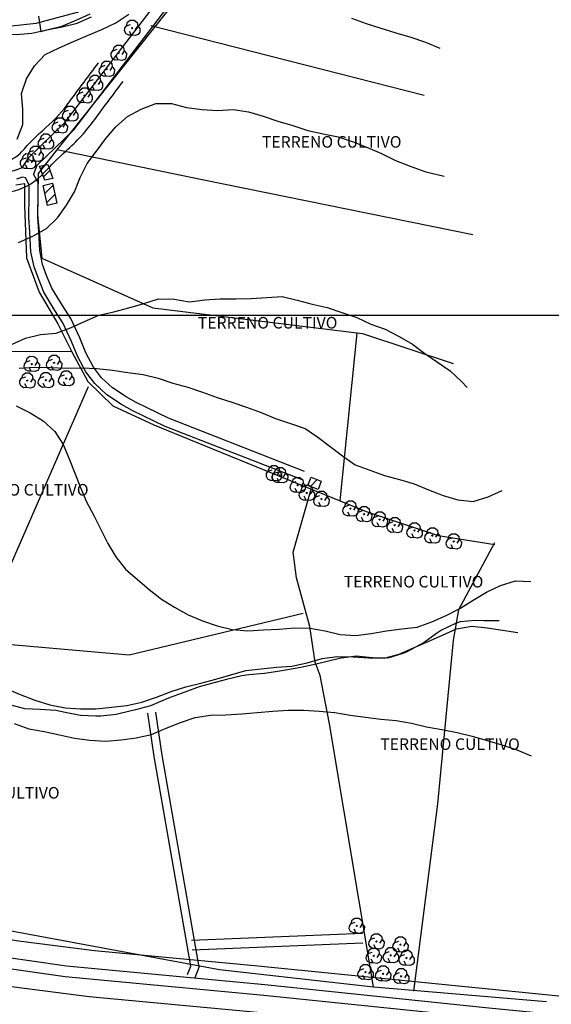
# Model space of a CAD drawing. Extents: x 332275 to 339550, y 6674350 to 6678650.
# Drawn here: x 338018 to 338362, y 6677053 to 6677692 of the extents above; entities that cross this region are included whole.
import ezdxf

# ---------------------------------------------------------------- set-up
doc = ezdxf.new("R2010")
doc.units = 0
doc.header["$LTSCALE"] = 25
doc.header["$MEASUREMENT"] = 0
doc.linetypes.add('HIDDEN2', pattern=[0.1875, 0.125, -0.0625])
doc.linetypes.add('PHANTOM', pattern=[2.5, 1.25, -0.25, 0.25, -0.25, 0.25, -0.25])
for name, color, linetype in [('ACHURADO-DE-CONSTRUCCIONES', 7, 'CONTINUOUS'), ('ARBOLITOS', 7, 'CONTINUOUS'), ('AREAS-VERDES', 7, 'HIDDEN2'), ('CAMINOS', 7, 'CONTINUOUS'), ('CAMINOS-SECUNDARIOS', 7, 'CONTINUOUS'), ('CERCOS', 7, 'CONTINUOUS'), ('CONSTRUCCIONES', 6, 'CONTINUOUS'), ('CURVAS-INDICES', 8, 'CONTINUOUS'), ('CURVAS-SECUNDARIAS', 8, 'CONTINUOUS'), ('DRENAJE-SECUNDARIO', 7, 'PHANTOM'), ('UTM', 7, 'CONTINUOUS'), ('VIA-COLECTORA', 1, 'CONTINUOUS'), ('VIA-TRONCAL', 1, 'CONTINUOUS')]:
    doc.layers.add(name, color=color, linetype=linetype)

# ---------------------------------------------------------------- blocks, each defined once
blk = doc.blocks.new('*X2032')
at = {"layer": 'ACHURADO-DE-CONSTRUCCIONES'}
for points in [[(338031.318411, 6677594.880641), (338033.803576, 6677597.365805)], [(338033.236098, 6677589.727212), (338037.402314, 6677593.893428)]]:
    blk.add_lwpolyline(points, dxfattribs=at)
blk = doc.blocks.new('*X2033')
at = {"layer": 'ACHURADO-DE-CONSTRUCCIONES'}
for points in [[(338034.07979, 6677578.972019), (338039.392724, 6677584.284952)], [(338035.362623, 6677573.183737), (338040.676362, 6677578.497476)]]:
    blk.add_lwpolyline(points, dxfattribs=at)
blk = doc.blocks.new('*X2153')
at = {"layer": 'CERCOS'}
blk.add_lwpolyline([(338206.243739, 6677388.814854), (338210.648846, 6677393.219961)], dxfattribs=at)
blk = doc.blocks.new('COD009', base_point=(334745.117757, 6675405.652478))
at = {"layer": 'ARBOLITOS'}
for p, q in [((334744.690358, 6675405.240445), (334745.532437, 6675406.001743)), ((334744.717471, 6675406.051954), (334745.476689, 6675405.226768))]:
    blk.add_line(p, q, dxfattribs=at)
for points in [[(334741.480889, 6675407.084431), (334742.191932, 6675409.396974), (334743.863234, 6675410.65193), (334746.44882, 6675410.631763), (334748.368221, 6675409.133847), (334748.716269, 6675406.987797), (334747.129443, 6675404.592377)], [(334744.777119, 6675401.032653), (334742.915205, 6675400.943448), (334741.153564, 6675401.85274), (334740.235406, 6675403.685897), (334740.36558, 6675405.454573), (334741.430993, 6675407.039175), (334744.091046, 6675407.964665)], [(334748.716269, 6675406.987797), (334750.113632, 6675405.311345), (334750.008142, 6675402.918427), (334749.076357, 6675401.381288), (334747.139444, 6675400.707888), (334744.777119, 6675401.032653), (334743.47335, 6675403.440458)]]:
    blk.add_lwpolyline(points, dxfattribs=at)
blk.add_lwpolyline([(334745.242966, 6675405.443796), (334744.875687, 6675405.427102), (334744.858992, 6675405.877853), (334745.226386, 6675405.89146)], close=True, dxfattribs=at)

msp = doc.modelspace()

# ---------------------------------------------------------------- linework, layer by layer
at = {"layer": 'ACHURADO-DE-CONSTRUCCIONES'}
msp.add_polyline3d([(338204.62, 6677389.48, 671.63), (338206.7, 6677394.84, 671.63), (338213.33, 6677392.12, 671.63), (338211.26, 6677386.76, 671.63)], close=True, dxfattribs=at)
at = {"layer": 'CAMINOS'}
for points in [[(336473.89, 6676959.44, 648.21), (336565.2, 6676994.5, 648.31), (336792.75, 6677084.71, 652.23), (336924.8, 6677137.18, 650.01), (336952.93, 6677145.3, 649.35), (336976.52, 6677148.49, 649.04), (337032.91, 6677150.98, 648.55), (337200.33, 6677151.98, 648.31), (337281.44, 6677150.02, 649.83), (337394.35, 6677150.07, 648.09), (337541.2, 6677150.75, 647.48), (337682.3, 6677150.52, 648.19), (337731.1, 6677150.35, 648.94), (337761.65, 6677148.14, 649.33), (337822.41, 6677135.15, 650.19), (337895.78, 6677111.42, 650.4), (337970.77, 6677090.79, 651.29), (338001.38, 6677084.2, 651.15), (338048.12, 6677077.47, 651.68), (338176.78, 6677065.35, 652.57), (338319.89, 6677050.59, 654.38), (338399.06, 6677042.68, 654.77)], [(337394.37, 6677143.15, 648.09), (337541.21, 6677143.83, 647.48), (337682.28, 6677143.6, 648.19), (337730.84, 6677143.44, 648.94), (337760.68, 6677141.27, 649.33), (337820.61, 6677128.46, 650.19), (337893.8, 6677104.8, 650.4), (337969.13, 6677084.07, 651.29), (338000.16, 6677077.39, 651.15), (338047.3, 6677070.6, 651.68), (338176.1, 6677058.46, 652.57), (338319.19, 6677043.71, 654.38), (338398.38, 6677035.79, 654.77)]]:
    msp.add_polyline3d(points, dxfattribs=at)
at = {"layer": 'CAMINOS-SECUNDARIOS', "flags": 128}
for points, elevation in [([(338019.45, 6677595.71), (338023.78, 6677602.45)], 683.09), ([(338028.93, 6677597.15), (338026.77, 6677591.62)], 682.77)]:
    msp.add_lwpolyline(points, dxfattribs=dict(at, elevation=elevation))
at = {"layer": 'CAMINOS-SECUNDARIOS'}
for points in [[(337956.02, 6677691.35, 690.14), (337976.17, 6677692.99, 689.99), (337994.01, 6677694, 689.52), (337997.86, 6677692.58, 689.91), (338012.47, 6677687.91, 690.63), (338028.46, 6677689.49, 691.23), (338055.23, 6677696.74, 691.27), (338074.04, 6677707.97, 691.09), (338090.38, 6677725.51, 691.69), (338124.95, 6677780.57, 693.12), (338150.71, 6677834.56, 693.86), (338172.79, 6677879.02, 695.85), (338190.34, 6677906, 696.6), (338227.97, 6677958.57, 698.31), (338231.42, 6677964, 698.84)], [(338023.78, 6677602.45, 682.77), (338047.35, 6677625.34, 680.99), (338115.8, 6677715.1, 684.97), (338202.65, 6677825.56, 690.27), (338212.92, 6677837.38, 692.01), (338218.44, 6677847.02, 693.29), (338224.28, 6677860.2, 693.36)], [(338028.93, 6677597.15, 682.77), (338052.89, 6677620.42, 680.99), (338121.64, 6677710.58, 684.97), (338208.34, 6677820.85, 690.27), (338218.97, 6677833.08, 692.01), (338225.04, 6677843.68, 693.29), (338231.03, 6677857.2, 693.36)], [(338019.45, 6677595.71, 683.09), (338014.02, 6677593.72, 683.3), (338004.82, 6677591.81, 683.37), (337971.1, 6677584.78, 683.8), (337970.88, 6677584.65, 682.91), (337969.06, 6677586.1, 683.16), (337968.68, 6677593.05, 683.8), (337959.38, 6677683.57, 689.59), (337956.02, 6677691.35, 690.25)], [(338202.53, 6677398.55, 670.35), (338114.36, 6677433.02, 667.68), (338093.33, 6677443.24, 667.47), (338086.79, 6677446.93, 667.61), (338077.86, 6677452.84, 667.72), (338070.75, 6677459.41, 668.72), (338065.53, 6677466.32, 669.75), (338060.67, 6677475.46, 671.17), (338056.69, 6677485.18, 672.59), (338050.83, 6677497.84, 673.41), (338045.51, 6677506.17, 674.3), (338038.52, 6677517.55, 675.3), (338035.26, 6677525.79, 676.15), (338032.66, 6677532.94, 676.86), (338030.75, 6677541.92, 678.14), (338030.15, 6677554.16, 679.1), (338029.45, 6677563.58, 679.92), (338029.73, 6677577.29, 681.56), (338029.7, 6677586.1, 682.05), (338026.77, 6677591.62, 682.71)], [(338200.43, 6677393.2, 670.35), (338112.05, 6677427.76, 667.68), (338090.66, 6677438.15, 667.47), (338083.78, 6677442.02, 667.61), (338074.3, 6677448.31, 667.72), (338066.47, 6677455.54, 668.72), (338060.67, 6677463.22, 669.75), (338055.47, 6677473.02, 671.17), (338051.42, 6677482.88, 672.59), (338045.78, 6677495.08, 673.41), (338040.63, 6677503.12, 674.3), (338033.36, 6677514.97, 675.3), (338029.89, 6677523.75, 676.15), (338027.12, 6677531.35, 676.86), (338025.03, 6677541.18, 678.14), (338024.42, 6677553.81, 679.1), (338023.7, 6677563.43, 679.92), (338023.98, 6677577.34, 681.56), (338023.95, 6677584.66, 682.05), (338021.62, 6677589.05, 682.98), (338019.63, 6677589.65, 683.09), (338015.6, 6677588.18, 683.3)], [(338126.62, 6677071.93, 651.79), (338128.82, 6677077.35, 652.5), (338104.92, 6677213.53, 652.53), (338100.78, 6677241.51, 657.23)], [(338131.46, 6677069.97, 651.79), (338134.23, 6677076.77, 652.5), (338110.08, 6677214.37, 652.53), (338105.95, 6677242.28, 657.23)], [(338129.26, 6677094.14, 652.75), (338240.12, 6677098.81, 653.96)], [(338129.52, 6677087.91, 652.75), (338240.38, 6677092.57, 653.96)]]:
    msp.add_polyline3d(points, dxfattribs=at)
at = {"layer": 'CERCOS'}
for points in [[(338239.9, 6677803.51, 690.09), (338209.28, 6677816.74, 689.27), (338112.82, 6677696.55, 683.55), (338041.1, 6677606.35, 682.02), (338029.8, 6677592.05, 683.94), (338029.35, 6677564.94, 679.21), (338032.05, 6677537, 675.72), (338104.06, 6677504.74, 674.55), (338240.14, 6677488.16, 675.51), (338298.91, 6677468.69, 677.18)], [(338102.9, 6677688.12, 682.37), (338280.1, 6677642.76, 683.48)], [(338041.88, 6677607.58, 681.8), (338137.18, 6677587.77, 678.03), (338311.69, 6677552.42, 680.1)], [(338015.33, 6677584.58, 683.62), (338020.95, 6677585.42, 683.65), (338020.95, 6677571.14, 682.45), (338022.29, 6677537.2, 677.68), (338030.38, 6677514.84, 676.83), (338042.54, 6677494.4, 674.41), (338051.69, 6677476.08, 673.09), (337960.25, 6677476.34, 674.66)], [(338236.35, 6677488.28, 673.59), (338225.29, 6677379.36, 670.49)], [(338051.69, 6677476.08, 673.09), (338061.87, 6677456.93, 668.75), (338078.13, 6677441.17, 668.43), (338104.77, 6677428.88, 668.43), (338132.25, 6677417.56, 669.5), (338187.36, 6677395.05, 670.53), (338242.52, 6677372.47, 668.57), (338289.19, 6677357.02, 669.36), (338325.91, 6677351.14, 669.04)], [(338062.15, 6677453.57, 667.33), (337977.4, 6677259.36, 660.36)], [(337871.67, 6677363.98, 661.1), (337874.96, 6677358.6, 660.71), (337881.28, 6677352.11, 660.75), (337886.32, 6677345.15, 660), (337891.71, 6677331.35, 658.54), (337890.84, 6677308.88, 654.06), (337877.46, 6677249.49, 651.89), (337869.85, 6677212.2, 651.43), (337876.24, 6677144.53, 651.11), (337875.97, 6677125.68, 651.07), (338147.31, 6677075.17, 653.28), (338247.11, 6677063.86, 654.24), (338218.57, 6677234.77, 654.84), (338212.71, 6677266.14, 657.48), (338209.36, 6677274.67, 660.43), (338205.98, 6677297.95, 665.66), (338197.29, 6677329.48, 667.04), (338195, 6677346.19, 667.9), (338206.74, 6677387.12, 667.58)], [(338325.69, 6677352.08, 668.08), (338302.4, 6677308.79, 664.8), (338298.84, 6677289.07, 656.27), (338288.69, 6677182.7, 654.35), (338273.11, 6677061.12, 654.35)], [(338201.52, 6677306.29, 666.26), (338088.72, 6677279.35, 663.31), (337989.74, 6677287.91, 661.28)], [(338247.11, 6677063.86, 654.24), (338359.4, 6677054.48, 655.95)]]:
    msp.add_polyline3d(points, dxfattribs=at)
at = {"layer": 'CONSTRUCCIONES'}
for points in [[(338030.66, 6677596.65, 684.22), (338035.93, 6677597.85, 683.94), (338039.32, 6677588.74, 683.94), (338034.05, 6677587.54, 683.94)], [(338032.93, 6677584.16, 684.19), (338039.07, 6677585.74, 684.01), (338041.96, 6677572.71, 684.01), (338035.82, 6677571.12, 684.01)]]:
    msp.add_polyline3d(points, close=True, dxfattribs=at)
at = {"layer": 'CURVAS-INDICES'}
msp.add_polyline3d([(338012.4, 6677481.01, 675.01), (338021.59, 6677485.04, 675.01), (338031.33, 6677487.4, 675.01), (338041.33, 6677488.23, 675.01), (338050.77, 6677491.71, 675.01), (338059.87, 6677495.93, 675.01), (338069.06, 6677499.97, 675.01), (338078.86, 6677502.19, 675.01), (338088.58, 6677504.76, 675.01), (338098.31, 6677507.47, 675.01), (338107.86, 6677510.56, 675.01), (338117.91, 6677510.3, 675.01), (338127.82, 6677508.58, 675.01), (338137.81, 6677509.93, 675.01), (338147.83, 6677510.55, 675.01), (338157.86, 6677510.5, 675.01), (338167.87, 6677510.83, 675.01), (338177.92, 6677511.54, 675.01), (338187.91, 6677512.07, 675.01), (338197.65, 6677509.75, 675.01), (338207.38, 6677507.13, 675.01), (338217.21, 6677504.93, 675.01), (338226.74, 6677501.62, 675.01), (338236.29, 6677498.41, 675.01), (338245.39, 6677494.25, 675.01), (338254.82, 6677490.83, 675.01), (338263.74, 6677486.23, 675.01), (338272.44, 6677481.15, 675.01), (338280.5, 6677475.21, 675.01), (338288.69, 6677469.46, 675.01), (338296.94, 6677463.75, 675.01), (338304.23, 6677456.87, 675.01), (338307.98, 6677452.96, 675.01)], dxfattribs=at)
at = {"layer": 'CURVAS-SECUNDARIAS'}
for points in [[(338016.2, 6677614.31, 685.01), (338019.82, 6677623.76, 685.01), (338019.73, 6677633.8, 685.01), (338018.88, 6677643.88, 685.01), (338022.1, 6677653.37, 685.01), (338027.34, 6677661.9, 685.01), (338034.28, 6677669.17, 685.01), (338043.3, 6677673.58, 685.01), (338052.58, 6677677.58, 685.01), (338061.82, 6677681.49, 685.01), (338071.07, 6677685.55, 685.01), (338080.21, 6677689.71, 685.01), (338088.5, 6677695.36, 685.01)], [(338029.89, 6677694.15, 690.02), (338031.43, 6677684.22, 690.02), (338031.45, 6677684.16, 690.02), (338035.34, 6677685.13, 690.02), (338045.06, 6677687.69, 690.02), (338054.3, 6677691.6, 690.02), (338063.46, 6677695.7, 690.02)], [(338232.91, 6677692.74, 685.01), (338242.34, 6677689.32, 685.01), (338252.02, 6677686.31, 685.01), (338261.71, 6677683.3, 685.01), (338271.34, 6677680.57, 685.01), (338280.89, 6677677.2, 685.01), (338290.12, 6677673.25, 685.01)], [(338017.04, 6677547.16, 680.03), (338026.29, 6677551.37, 680.03), (338035.11, 6677556.21, 680.03), (338042.35, 6677563.17, 680.03), (338048.22, 6677571.3, 680.03), (338053.31, 6677579.99, 680.03), (338057.02, 6677589.4, 680.03), (338061.45, 6677598.39, 680.03), (338067.56, 6677606.48, 680.03), (338073.68, 6677614.58, 680.03), (338080.02, 6677622.33, 680.03), (338087.67, 6677628.88, 680.03), (338096.64, 6677633.71, 680.03), (338106.13, 6677637.43, 680.03), (338116.25, 6677637.35, 680.03), (338125.97, 6677634.73, 680.03), (338135.99, 6677633.42, 680.03), (338146.07, 6677632.96, 680.03), (338156.12, 6677633.52, 680.03), (338166.04, 6677631.94, 680.03), (338175.64, 6677629.12, 680.03), (338185.19, 6677625.9, 680.03), (338194.82, 6677623.02, 680.03), (338204.53, 6677619.95, 680.03), (338214.52, 6677617.74, 680.03), (338224.36, 6677615.68, 680.03), (338233.92, 6677612.62, 680.03), (338243.25, 6677608.93, 680.03), (338252.47, 6677604.98, 680.03), (338261.5, 6677600.49, 680.03), (338270.91, 6677596.62, 680.03), (338280.46, 6677593.26, 680.03), (338284.88, 6677592.09, 680.03), (338293.11, 6677590.14, 680.03)], [(338017.54, 6677465.55, 670), (338027.62, 6677466.2, 670), (338037.8, 6677466, 670), (338047.87, 6677465.53, 670), (338057.88, 6677465.7, 670), (338067.9, 6677465.36, 670), (338077.87, 6677464.33, 670.03), (338087.93, 6677462.75, 670.03), (338097.9, 6677461.56, 670.03), (338107.6, 6677459, 670.03), (338117.15, 6677455.79, 670.03), (338126.88, 6677453.17, 670.03), (338136.41, 6677450.02, 670.03), (338145.83, 6677446.6, 670.03), (338155.42, 6677443.47, 670.03), (338164.95, 6677440.32, 670.03), (338174.37, 6677436.75, 670.03), (338183.66, 6677432.82, 670.03), (338193.34, 6677429.66, 670.03), (338202.9, 6677426.45, 670.03), (338211.18, 6677420.82, 670.03), (338219.14, 6677414.75, 670.03), (338227.1, 6677408.69, 670.03), (338235.32, 6677402.89, 670.03), (338244.8, 6677399.34, 670.03), (338254.23, 6677395.92, 670.03), (338264.02, 6677393.33, 670.03), (338273.65, 6677390.44, 670.03), (338282.93, 6677386.52, 670.03), (338292.32, 6677382.86, 670.03), (338301.92, 6677380.03, 670.03), (338311.89, 6677379, 670.03), (338321.44, 6677382.08, 670.03), (338330.63, 6677386.27, 670.03)], [(338015.43, 6677441.06, 665.02), (338024.55, 6677436.69, 665.02), (338033.09, 6677431.32, 665.02), (338040.47, 6677424.41, 665.02), (338046, 6677416.01, 665.02), (338049.84, 6677406.73, 665.02), (338053.44, 6677397.34, 665.02), (338057.29, 6677388.07, 665.02), (338061.17, 6677378.72, 665.02), (338065.92, 6677369.91, 665.02), (338070.38, 6677360.76, 665.02), (338075.03, 6677351.68, 665.02), (338080.15, 6677343.04, 665.02), (338086.49, 6677335.15, 665.02), (338094.07, 6677328.47, 665.02), (338101.64, 6677321.79, 665.02), (338109.63, 6677315.66, 665.02), (338118.14, 6677310.36, 665.02), (338126.97, 6677305.49, 665.02), (338136.29, 6677301.65, 665.02), (338145.84, 6677298.29, 665.02), (338155.61, 6677295.91, 665.02), (338165.76, 6677295.1, 665.02), (338175.78, 6677295.73, 665.02), (338185.92, 6677296.1, 665.02), (338195.92, 6677296.93, 665.02), (338205.95, 6677296.89, 665.02), (338215.95, 6677295.13, 665.02), (338225.65, 6677292.57, 665.02), (338235.72, 6677291.96, 665.02), (338245.73, 6677293.24, 665.02), (338255.61, 6677295.14, 665.02), (338265.62, 6677296.27, 665.02), (338275.6, 6677297.47, 665.02), (338285.05, 6677300.95, 665.02), (338294.3, 6677305.01, 665.02), (338303.23, 6677309.6, 665.02), (338311.84, 6677314.87, 665.02), (338320.49, 6677320.07, 665.02), (338329.63, 6677324.53, 665.02), (338339.27, 6677327.43, 665.02), (338349.29, 6677327.09, 665.02)], [(338008.93, 6677257.57, 660), (338018.16, 6677253.62, 660), (338027.61, 6677250.14, 660), (338037.23, 6677246.95, 660), (338047.17, 6677245.02, 660), (338057.2, 6677244.31, 660), (338067.21, 6677244.48, 660), (338077.25, 6677245.55, 660), (338087.28, 6677246.63, 660), (338097.08, 6677248.7, 660), (338106.55, 6677251.97, 660), (338115.93, 6677255.58, 660), (338125.46, 6677258.72, 660), (338135.23, 6677261.16, 660), (338145.02, 6677263.76, 660), (338154.68, 6677266.59, 660), (338164.32, 6677269.34, 660), (338174.29, 6677270.39, 660), (338184.27, 6677271.43, 660), (338194.26, 6677272.12, 660), (338204.21, 6677274.34, 660), (338213.91, 6677277.11, 660), (338223.89, 6677278.46, 660), (338233.91, 6677278.12, 660), (338244.01, 6677277.44, 660), (338254.16, 6677277.3, 660), (338263.91, 6677279.96, 660), (338273.22, 6677284.05, 660), (338282.54, 6677288.14, 660), (338291.85, 6677292.22, 660), (338301.04, 6677296.26, 660), (338310.91, 6677298, 660), (338320.9, 6677296.91, 660), (338330.86, 6677295.57, 660), (338340.83, 6677293.88, 660)], [(338014.22, 6677234.85, 655.02), (338023.68, 6677231.36, 655.02), (338033.62, 6677229.73, 655.02), (338043.49, 6677227.62, 655.02), (338053.33, 6677225.41, 655.02), (338063.34, 6677224.11, 655.02), (338073.48, 6677223.52, 655.02), (338083.47, 6677224.2, 655.02), (338093.39, 6677225.52, 655.02), (338103.29, 6677227.86, 655.02), (338112.69, 6677231.77, 655.02), (338121.99, 6677235.56, 655.02), (338131.51, 6677238.7, 655.02), (338141.5, 6677240.2, 655.02), (338151.54, 6677240.46, 655.02), (338161.72, 6677241.07, 655.02), (338171.81, 6677242.02, 655.02), (338181.9, 6677242.97, 655.02), (338191.92, 6677243.59, 655.02), (338201.99, 6677243.64, 655.02), (338211.96, 6677242.91, 655.02), (338222.02, 6677241.99, 655.02), (338231.97, 6677240.35, 655.02), (338242.08, 6677239.01, 655.02), (338252, 6677237.74, 655.02), (338261.98, 6677236.86, 655.02), (338271.89, 6677235.13, 655.02), (338281.63, 6677232.81, 655.02), (338291.48, 6677231.06, 655.02), (338301.38, 6677229.04, 655.02), (338311.17, 6677226.59, 655.02), (338320.83, 6677223.8, 655.02), (338330.5, 6677221.15, 655.02), (338340.11, 6677217.81, 655.02), (338349.34, 6677213.86, 655.02)]]:
    msp.add_polyline3d(points, dxfattribs=at)
at = {"layer": 'DRENAJE-SECUNDARIO'}
for points in [[(337967.63, 6677655.02, 689.84), (337973.86, 6677662.87, 689.84), (337980.17, 6677670.68, 689.84), (337985.95, 6677678.85, 689.84), (337995.42, 6677682.12, 689.84), (338005.5, 6677682.77, 689.84), (338015.51, 6677682.13, 689.84), (338025.58, 6677683.14, 689.84), (338035.37, 6677685.22, 689.84), (338045.25, 6677687.11, 689.88), (338055.06, 6677689.64, 689.95), (338064.25, 6677693.67, 690.02)], [(338328.71, 6677301.52, 662.21), (338318.7, 6677301.5, 662.21), (338313.33, 6677301.81, 662.21), (338303.36, 6677300.91, 662.21), (338300.39, 6677299.76, 662.21), (338291.34, 6677295.41, 662.21), (338288.15, 6677293.27, 662.17), (338279.94, 6677287.44, 661.74), (338277.73, 6677286.25, 661.6), (338268.86, 6677281.53, 661.28), (338266.13, 6677280.33, 661.18), (338256.52, 6677277.37, 660.78), (338246.49, 6677277.42, 660.75), (338246.15, 6677277.49, 660.75), (338236.19, 6677278.68, 660.75), (338226.27, 6677277.36, 660.75), (338226.06, 6677277.34, 660.75), (338216.31, 6677274.83, 660.75), (338210.02, 6677273.41, 660.75), (338200.16, 6677271.3, 660.64), (338190.2, 6677269.59, 660.64), (338186.5, 6677268.86, 660.64), (338176.45, 6677267.33, 660.54), (338166.36, 6677266.54, 660.46), (338161.72, 6677265.76, 660.43), (338151.82, 6677263.41, 660.32), (338142.08, 6677260.91, 660.22), (338134.24, 6677258.8, 660.07), (338124.79, 6677255.17, 659.86), (338115.34, 6677251.69, 659.43), (338111.78, 6677250.19, 659.26), (338102.53, 6677246.28, 659.04), (338092.81, 6677243.72, 658.58), (338090.13, 6677243.21, 658.58), (338080.39, 6677240.71, 658.58), (338070.35, 6677239.63, 658.58), (338067.17, 6677239.57, 658.58), (338057.15, 6677240.06, 658.29), (338047.25, 6677242.09, 658.19), (338041.3, 6677243.33, 658.19), (338031.1, 6677243.89, 658.19), (338021.03, 6677244.51, 658.19), (338011.3, 6677246.98, 658.19)]]:
    msp.add_polyline3d(points, dxfattribs=at)
at = {"layer": 'UTM'}
msp.add_lwpolyline([(332500, 6677500), (338500, 6677500)], dxfattribs=at)
at = {"layer": 'VIA-COLECTORA', "flags": 128}
for points in [[(337852.82, 6677618.69), (337900.48, 6677610.85, -0.058244), (337939.3, 6677599.72, 0.146227), (337985.29, 6677594.85, 0.015965), (338009.46, 6677600.18, 0.150606), (338018.96, 6677605.98, -0.031094), (338034.55, 6677621.55, 0.054637), (338050.31, 6677638.83, -0.005645), (338068.94, 6677663.8)], [(337853.21, 6677598.36), (337897.24, 6677591.12, -0.058244), (337931.59, 6677581.26, 0.146227), (337988.97, 6677575.19, 0.015965), (338014.38, 6677580.8, 0.150606), (338033.94, 6677592.73, -0.031094), (338047.78, 6677606.55, 0.054637), (338066.47, 6677627.05, -0.005645), (338084.83, 6677651.65)]]:
    msp.add_lwpolyline(points, format="xyb", dxfattribs=at)
at = {"layer": 'VIA-TRONCAL', "flags": 128}
for points in [[(338397.12, 6677024.82), (338167.18, 6677047.8), (338062.9, 6677057.49), (338012.52, 6677063.89), (337983.93, 6677068.85), (337948.91, 6677077.88), (337902.51, 6677090.85), (337845.04, 6677108.27), (337815.84, 6677117.78), (337758.63, 6677129.93), (337734.28, 6677131.67), (337702, 6677132.03), (337648.6, 6677132.03), (337534.69, 6677132.01), (337426.64, 6677132.01)], [(338400.1, 6677054.67), (338170.06, 6677077.66), (338066.18, 6677087.32), (338016.98, 6677093.57), (337990.24, 6677098.2), (337956.69, 6677106.85), (337910.9, 6677119.66), (337880.63, 6677128.83)]]:
    msp.add_lwpolyline(points, dxfattribs=at)

# ---------------------------------------------------------------- block references
at = {"layer": 'ACHURADO-DE-CONSTRUCCIONES'}
for name in ['*X2032', '*X2033']:
    msp.add_blockref(name, (0, 0), dxfattribs=at)
at = {"layer": 'ARBOLITOS'}
for p in [(338090.68, 6677686.45, 683.62), (338081.94, 6677670.31, 683.48), (338074.22, 6677659.88, 683.48), (338066.57, 6677650.74, 683.9), (338059.88, 6677642.61, 684.12), (338050.49, 6677630.78, 684.47), (338043.72, 6677623.14, 684.54), (338034.74, 6677612.67, 684.61), (338027.93, 6677604.64, 684.72), (338023.12, 6677599.86, 685.01), (338025.61, 6677468.28, 669), (338040.04, 6677469.06, 668.54), (338022.71, 6677457.6, 668.22), (338034.71, 6677457.82, 668.82), (338047.93, 6677458.96, 668.86), (338182.62, 6677397.31, 670.35), (338186.56, 6677396.07, 670.35), (338198.02, 6677389.69, 670.35), (338203.97, 6677384.59, 670.42), (338213.41, 6677380.66, 670.46), (338232.22, 6677374.4, 670.46), (338241.06, 6677370.79, 670.46), (338251.19, 6677367.31, 670.46), (338260.94, 6677363.67, 670.46), (338273.76, 6677360.18, 670.46), (338285.36, 6677356.9, 670.57), (338299.21, 6677353.12, 670.67), (338236.34, 6677103.6, 653.92), (338249.11, 6677093.42, 653.96), (338264.64, 6677091.35, 653.96), (338247.37, 6677084.13, 653.96), (338258.42, 6677084.46, 653.96), (338268.63, 6677082.72, 653.96), (338241.99, 6677073.47, 653.96), (338253.43, 6677072.49, 653.96), (338265.18, 6677070.83, 653.96)]:
    msp.add_blockref('COD009', p, dxfattribs=at)
at = {"layer": 'CERCOS'}
msp.add_blockref('*X2153', (0, 0), dxfattribs=at)

# ---------------------------------------------------------------- texts
at = {"layer": 'AREAS-VERDES'}
for p in [(338174.83, 6677608.75, 679.42), (338133.27, 6677491.33, 672.81), (337971.92, 6677382.88, 663.84), (338227.9, 6677323.21, 667.58), (338251.55, 6677217.75, 654.24), (337953.11, 6677186.14, 652.78)]:
    msp.add_text('TERRENO CULTIVO', height=7.5, dxfattribs=at).set_placement(p)

doc.saveas('drawing.dxf')
